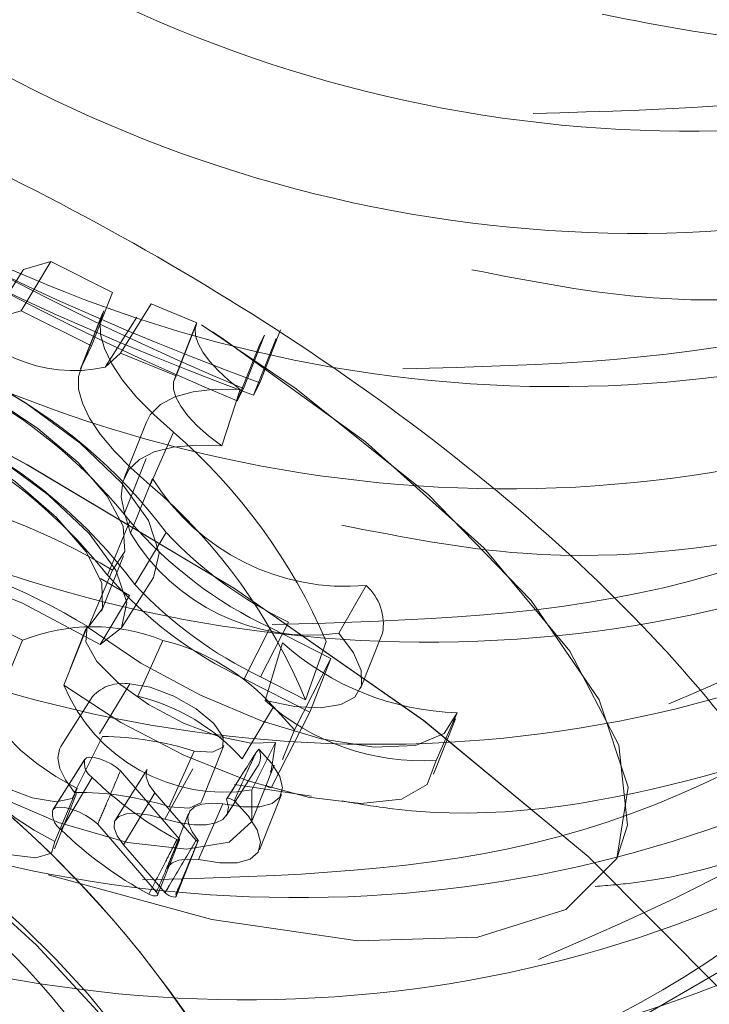
# Model space of a CAD drawing. Units: millimetres. Extents: x 0 to 8400, y 0 to 5946.
# Drawn here: x 2139 to 2140, y 1369 to 1370 of the extents above; entities that cross this region are included whole.
import ezdxf

# ---------------------------------------------------------------- set-up
doc = ezdxf.new("R2010")
doc.units = ezdxf.units.MM
doc.linetypes.add('HIDDEN', pattern=[0.1905, 0.127, -0.0635])
doc.layers.add('LE_NORM', color=179, linetype='Continuous', lineweight=40)
doc.styles.add('SLDTEXTSTYLE0', font='TXT', dxfattribs={"width": 0.605})
doc.dimstyles.new('SLDDIMSTYLE1', dxfattribs={"dimtxt": 35, "dimasz": 30, "dimexe": 0, "dimexo": 0.0625, "dimgap": 8.75, "dimtad": 1, "dimdec": 0, "dimrnd": 1e-09, "dimzin": 12, "dimdsep": 46, "dimtxsty": 'SLDTEXTSTYLE0', "dimsah": 1, "dimcen": 0.09, "dimadec": 0, "dimazin": 3, "dimtfac": 1, "dimtofl": 0, "dimtmove": 0, "dimatfit": 3, "dimfxl": 0, "dimfrac": 2, "dimtolj": 1, "dimtzin": 12, "dimarcsym": 0})

# ---------------------------------------------------------------- blocks, each defined once
blk = doc.blocks.new('_D_10')
at = {"layer": 'LE_NORM', "color": 7, "ltscale": 100}
for p, q in [((1722.31869, 1289.44871), (1722.31869, 1759.15773)), ((3291.29283, 1546.01863), (3291.29283, 1759.15773)), ((1722.31869, 1749.25173), (3291.29283, 1749.25173))]:
    blk.add_line(p, q, dxfattribs=at)
for points in [[(1722.31869, 1749.25173), (1752.31869, 1739.25173), (1752.31869, 1759.25173)], [(3291.29283, 1749.25173), (3261.29283, 1759.25173), (3261.29283, 1739.25173)]]:
    blk.add_solid(points, dxfattribs=at)
at = {"layer": 'LE_NORM', "color": 7, "ltscale": 100, "insert": (2462.95854, 1794.3691), "char_height": 35, "attachment_point": 1, "style": 'SLDTEXTSTYLE0'}
blk.add_mtext('1569', dxfattribs=at)

msp = doc.modelspace()

# ---------------------------------------------------------------- linework, layer by layer
at = {"color": 7, "linetype": 'HIDDEN', "lineweight": 0, "ltscale": 100}
for p, q in [((2138.99266, 1369.62935), (2138.96807, 1369.59013)), ((2139.01406, 1369.63544), (2138.99088, 1369.59662)), ((2138.99266, 1369.62935), (2139.01406, 1369.63544)), ((2139.01406, 1369.63544), (2139.06279, 1369.61122)), ((2139.06279, 1369.61122), (2139.04621, 1369.56912)), ((2139.09304, 1369.60213), (2139.06894, 1369.56349)), ((2139.12904, 1369.58739), (2139.09304, 1369.60213)), ((2138.96807, 1369.59013), (2138.99088, 1369.59662)), ((2138.99088, 1369.59662), (2139.04621, 1369.56912)), ((2139.05477, 1369.59462), (2139.03751, 1369.55112)), ((2139.05576, 1369.59681), (2139.03848, 1369.55326)), ((2139.08182, 1369.59184), (2139.05683, 1369.55239)), ((2139.12857, 1369.58635), (2139.11131, 1369.54285)), ((2139.12904, 1369.58739), (2139.1128, 1369.54554)), ((2139.18214, 1369.57745), (2139.16574, 1369.53562)), ((2139.19127, 1369.57495), (2139.17348, 1369.53039)), ((2139.19473, 1369.58173), (2139.17844, 1369.54013)), ((2139.18214, 1369.57745), (2139.17864, 1369.57057)), ((2139.03848, 1369.55326), (2139.04621, 1369.56912)), ((2139.17864, 1369.57057), (2139.16077, 1369.52587)), ((2139.05683, 1369.55239), (2139.06894, 1369.56349)), ((2139.1128, 1369.54554), (2139.06894, 1369.56349)), ((2139.17348, 1369.53039), (2139.17844, 1369.54013)), ((2139.16318, 1369.53471), (2139.14857, 1369.49042)), ((2139.16574, 1369.53562), (2139.16077, 1369.52587)), ((2139.08904, 1369.50861), (2139.07178, 1369.46511)), ((2139.11066, 1369.50129), (2139.09236, 1369.45968)), ((2139.08926, 1369.48043), (2139.072, 1369.43745)), ((2139.09412, 1369.4647), (2139.07685, 1369.42172)), ((2139.07685, 1369.42172), (2139.072, 1369.43745)), ((2139.07639, 1369.43121), (2139.05878, 1369.38885)), ((2139.10496, 1369.42225), (2139.0802, 1369.38146)), ((2139.05411, 1369.36051), (2139.07137, 1369.40402)), ((2139.06261, 1369.3928), (2139.04374, 1369.34803)), ((2139.07596, 1369.37265), (2139.05324, 1369.38625)), ((2139.06983, 1369.34738), (2139.09489, 1369.38691)), ((2139.26214, 1369.38066), (2139.24055, 1369.34302)), ((2139.07596, 1369.37265), (2139.05302, 1369.33409)), ((2138.9919, 1369.33751), (2138.94841, 1369.35967)), ((2139.20101, 1369.35176), (2139.17911, 1369.30879)), ((2139.04265, 1369.34816), (2139.02432, 1369.30231)), ((2139.04182, 1369.34649), (2139.02934, 1369.31503)), ((2139.18656, 1369.34747), (2139.16609, 1369.3073)), ((2139.18656, 1369.34747), (2139.23435, 1369.32312)), ((2139.25777, 1369.29952), (2139.27503, 1369.34303)), ((2138.9919, 1369.33751), (2138.97326, 1369.29288)), ((2139.10231, 1369.33745), (2139.08253, 1369.29365)), ((2139.19641, 1369.33554), (2139.1827, 1369.29012)), ((2139.23076, 1369.3366), (2139.21445, 1369.29078)), ((2139.23435, 1369.32312), (2139.2058, 1369.2671)), ((2139.23435, 1369.32312), (2139.21778, 1369.28096)), ((2139.16609, 1369.3073), (2139.21778, 1369.28096)), ((2139.17911, 1369.30879), (2139.21445, 1369.29078)), ((2139.07636, 1369.30317), (2139.05247, 1369.26403)), ((2139.04705, 1369.2934), (2139.022, 1369.25386)), ((2139.18926, 1369.28512), (2139.16462, 1369.24418)), ((2139.21778, 1369.28096), (2139.18769, 1369.22192)), ((2139.18926, 1369.28512), (2139.2058, 1369.2671)), ((2139.33374, 1369.28046), (2139.3171, 1369.24306)), ((2139.31508, 1369.2322), (2139.33234, 1369.27571)), ((2139.2058, 1369.2671), (2139.19737, 1369.24628)), ((2139.05494, 1369.26195), (2139.03284, 1369.21783)), ((2139.19091, 1369.25706), (2139.1722, 1369.2198)), ((2139.12702, 1369.2504), (2139.10736, 1369.20657)), ((2139.13286, 1369.21122), (2139.15012, 1369.25472)), ((2139.17782, 1369.25178), (2139.17537, 1369.24892)), ((2139.04084, 1369.2437), (2139.01576, 1369.20413)), ((2139.04095, 1369.2439), (2139.0159, 1369.20436)), ((2139.08997, 1369.23577), (2139.06492, 1369.19623)), ((2139.06896, 1369.23483), (2139.11508, 1369.18138)), ((2139.12596, 1369.23636), (2139.10371, 1369.19692)), ((2139.15217, 1369.19955), (2139.17722, 1369.23909)), ((2139.16753, 1369.23662), (2139.15248, 1369.21286)), ((2139.17244, 1369.19568), (2139.1897, 1369.23919)), ((2139.04665, 1369.22967), (2139.02228, 1369.18845)), ((2139.0348, 1369.22098), (2139.01735, 1369.17929)), ((2139.21928, 1369.21483), (2139.15872, 1369.22421)), ((2139.01702, 1369.17338), (2139.03428, 1369.21689)), ((2139.09601, 1369.21762), (2139.07144, 1369.1766)), ((2139.09601, 1369.21762), (2139.12836, 1369.18015)), ((2139.17818, 1369.17279), (2139.19544, 1369.2163)), ((2139.14956, 1369.20892), (2139.13039, 1369.16498)), ((2139.12256, 1369.20127), (2139.1053, 1369.15776)), ((2139.05103, 1369.19286), (2139.09722, 1369.13933)), ((2139.09817, 1369.13709), (2139.11543, 1369.1806)), ((2139.11283, 1369.13618), (2139.1301, 1369.17969)), ((2139.07144, 1369.1766), (2139.10398, 1369.13891))]:
    msp.add_line(p, q, dxfattribs=at)
at = {"color": 7, "linetype": 'HIDDEN', "lineweight": 0, "ltscale": 100, "flags": 128}
for points in [[(2138.59996, 1370.42677), (2138.75934, 1370.47795), (2138.92973, 1370.4959), (2139.10366, 1370.47984), (2139.27354, 1370.43045), (2139.43195, 1370.34992), (2139.57195, 1370.24174), (2139.68744, 1370.11066), (2139.77336, 1369.96239), (2139.82596, 1369.80343), (2139.84294, 1369.64072), (2139.82355, 1369.48137), (2139.76865, 1369.33234), (2139.68063, 1369.20015), (2139.56334, 1369.09058), (2139.42191, 1369.00842), (2139.26252, 1368.95725), (2139.09213, 1368.93932), (2139.06475, 1368.9396)], [(2139.11066, 1369.50129), (2139.09506, 1369.51513), (2139.08162, 1369.52884), (2139.07057, 1369.54221), (2139.06208, 1369.55502), (2139.05628, 1369.56707), (2139.05327, 1369.57816), (2139.0531, 1369.58813), (2139.05576, 1369.59681)], [(2139.12904, 1369.58739), (2139.12768, 1369.58263), (2139.12803, 1369.57711), (2139.13007, 1369.57093), (2139.13376, 1369.56422), (2139.13903, 1369.5571), (2139.14578, 1369.54972), (2139.15388, 1369.5422), (2139.16318, 1369.53471)], [(2139.13264, 1369.58573), (2139.20699, 1369.53534), (2139.31111, 1369.45184), (2139.39199, 1369.36883), (2139.44529, 1369.29079), (2139.46812, 1369.22193), (2139.45926, 1369.16595)], [(2139.09489, 1369.38691), (2139.09929, 1369.406), (2139.09097, 1369.43174), (2139.06978, 1369.4613), (2139.03718, 1369.49263), (2138.99541, 1369.52359), (2138.94735, 1369.55204), (2138.8963, 1369.57603)], [(2139.45932, 1369.16586), (2139.46774, 1369.19208), (2139.46071, 1369.25493), (2139.42239, 1369.32888), (2139.35484, 1369.40995), (2139.26171, 1369.49377), (2139.14802, 1369.57582), (2139.14138, 1369.58013)], [(2139.06261, 1369.3928), (2139.07243, 1369.40735), (2139.07101, 1369.42719), (2139.05845, 1369.45102), (2139.03558, 1369.47727), (2139.0039, 1369.50419), (2138.96552, 1369.53001), (2138.92297, 1369.55303), (2138.87906, 1369.57171)], [(2139.09236, 1369.45968), (2139.07705, 1369.47324), (2139.06387, 1369.48668), (2139.05303, 1369.49977), (2139.0447, 1369.51232), (2139.03901, 1369.52412), (2139.03605, 1369.53499), (2139.03587, 1369.54476), (2139.03848, 1369.55326)], [(2139.1128, 1369.54554), (2139.1107, 1369.54082), (2139.11059, 1369.53518), (2139.11246, 1369.52875), (2139.11629, 1369.52167), (2139.12196, 1369.51412), (2139.12935, 1369.50627), (2139.13829, 1369.49831), (2139.14857, 1369.49042)], [(2139.04374, 1369.34803), (2139.05483, 1369.36257), (2139.0542, 1369.38274), (2139.04189, 1369.40718), (2139.01873, 1369.43424), (2138.98629, 1369.46209), (2138.94676, 1369.48885), (2138.9028, 1369.51272), (2138.85739, 1369.53207)], [(2139.05302, 1369.33409), (2139.06985, 1369.34741), (2139.07404, 1369.36736), (2139.06529, 1369.3926), (2139.0442, 1369.42142), (2139.01219, 1369.45187), (2138.97144, 1369.4819), (2138.92468, 1369.50948), (2138.87509, 1369.53273)], [(2139.16318, 1369.53471), (2139.14333, 1369.53496), (2139.12607, 1369.53305), (2139.11168, 1369.52901), (2139.10039, 1369.52292), (2139.09241, 1369.51487), (2139.08904, 1369.50861)], [(2139.6377, 1368.67047), (2139.67031, 1368.71226), (2139.68579, 1368.78179), (2139.66907, 1368.86509), (2139.62072, 1368.95931), (2139.54239, 1369.06127), (2139.43674, 1369.16747), (2139.30738, 1369.27431), (2139.15871, 1369.37815), (2138.99579, 1369.47545), (2138.92548, 1369.51302)], [(2138.93161, 1369.50984), (2138.9957, 1369.47549), (2139.15862, 1369.37819), (2139.3073, 1369.27436), (2139.43666, 1369.16752), (2139.54231, 1369.06131), (2139.62064, 1368.95936), (2139.66898, 1368.86513), (2139.6857, 1368.78183), (2139.67022, 1368.71231)], [(2139.14857, 1369.49042), (2139.12818, 1369.49107), (2139.1104, 1369.48949), (2139.09554, 1369.48571), (2139.08385, 1369.47981), (2139.07554, 1369.47188), (2139.07075, 1369.46206), (2139.06956, 1369.45051), (2139.072, 1369.43745)], [(2139.05302, 1369.33409), (2138.99149, 1369.36709), (2138.92859, 1369.39086), (2138.87219, 1369.40243), (2138.82938, 1369.40035), (2138.80552, 1369.38488), (2138.8036, 1369.35796), (2138.82386, 1369.32296), (2138.86376, 1369.28428)], [(2139.04265, 1369.34816), (2139.04173, 1369.33626), (2139.05032, 1369.32085), (2139.06743, 1369.30376), (2139.09103, 1369.28696), (2139.11838, 1369.27245), (2139.14627, 1369.2619), (2139.17143, 1369.25656), (2139.19091, 1369.25706)], [(2139.04265, 1369.34816), (2139.08487, 1369.31959), (2139.13189, 1369.29423), (2139.18037, 1369.27387), (2139.22685, 1369.25995), (2139.26805, 1369.25347), (2139.30103, 1369.25489), (2139.32346, 1369.26411), (2139.33374, 1369.28046)], [(2139.1827, 1369.29012), (2139.20611, 1369.28555), (2139.22625, 1369.28447), (2139.24217, 1369.28694), (2139.2531, 1369.29284), (2139.25852, 1369.30189), (2139.25818, 1369.31366), (2139.2521, 1369.32759), (2139.24055, 1369.34302)], [(2139.02432, 1369.30231), (2139.06921, 1369.27289), (2139.11867, 1369.24718), (2139.16906, 1369.22708), (2139.21665, 1369.21406), (2139.25794, 1369.2091), (2139.28987, 1369.21254), (2139.31008, 1369.22415), (2139.3171, 1369.24306)], [(2139.07636, 1369.30317), (2139.09229, 1369.30058), (2139.1108, 1369.29361), (2139.12856, 1369.2835), (2139.14239, 1369.27208), (2139.14977, 1369.26141), (2139.1494, 1369.2534), (2139.14133, 1369.2495), (2139.12702, 1369.2504)], [(2139.0348, 1369.22098), (2139.01823, 1369.23031), (2139.00314, 1369.24052), (2138.99026, 1369.25112), (2138.9802, 1369.26163), (2138.97343, 1369.27152), (2138.97028, 1369.28034), (2138.97089, 1369.28767), (2138.97524, 1369.29315)], [(2138.86376, 1369.28428), (2138.90946, 1369.24981), (2138.96343, 1369.21873), (2139.02032, 1369.19413), (2139.07455, 1369.17841), (2139.12076, 1369.17313), (2139.15438, 1369.17881), (2139.17211, 1369.1949), (2139.1722, 1369.2198)], [(2139.0348, 1369.22098), (2139.031, 1369.21304), (2139.01848, 1369.2104), (2138.9995, 1369.21353), (2138.97748, 1369.22187), (2138.95639, 1369.23392), (2138.94005, 1369.24749), (2138.93139, 1369.26015), (2138.93198, 1369.26961)], [(2139.1867, 1369.23371), (2139.18746, 1369.23482), (2139.19091, 1369.25706)], [(2139.01735, 1369.17929), (2139.00108, 1369.18816), (2138.98617, 1369.19797), (2138.97335, 1369.20825), (2138.96326, 1369.21848), (2138.9564, 1369.22816), (2138.95312, 1369.2368), (2138.95356, 1369.24398), (2138.95772, 1369.24934)], [(2139.03284, 1369.21783), (2139.02573, 1369.22765), (2139.0213, 1369.23675), (2139.01967, 1369.24486), (2139.0209, 1369.25177), (2139.022, 1369.25386)], [(2139.17782, 1369.25178), (2139.18785, 1369.24067), (2139.19413, 1369.23036), (2139.19633, 1369.22137), (2139.19433, 1369.21417), (2139.18825, 1369.20913), (2139.1784, 1369.20651), (2139.16528, 1369.20644), (2139.14956, 1369.20892)], [(2139.04084, 1369.2437), (2139.04227, 1369.24497), (2139.04486, 1369.2455), (2139.04838, 1369.24523), (2139.05257, 1369.2442), (2139.05707, 1369.24249), (2139.06154, 1369.24023), (2139.06561, 1369.23761), (2139.06896, 1369.23483)], [(2139.09601, 1369.21762), (2139.09124, 1369.22418), (2139.08902, 1369.23001), (2139.08946, 1369.2348), (2139.08997, 1369.23577)], [(2139.01735, 1369.17929), (2139.01467, 1369.17012), (2139.00252, 1369.16643), (2138.98306, 1369.16885), (2138.95975, 1369.17698), (2138.93676, 1369.18935), (2138.91816, 1369.20377), (2138.90729, 1369.21766), (2138.90606, 1369.22856)], [(2139.1524, 1369.21252), (2139.15383, 1369.20617), (2139.15286, 1369.20082), (2139.14952, 1369.19667), (2139.14394, 1369.19384), (2139.13628, 1369.19242), (2139.1268, 1369.19248), (2139.11583, 1369.19399), (2139.10371, 1369.19692)], [(2139.13286, 1369.21122), (2139.13201, 1369.20968), (2139.12308, 1369.20549), (2139.10736, 1369.20657)], [(2139.15848, 1369.21116), (2139.16945, 1369.19935), (2139.17644, 1369.18833), (2139.17909, 1369.1787), (2139.17726, 1369.17094), (2139.17105, 1369.16547), (2139.16077, 1369.16258), (2139.14698, 1369.16241), (2139.13039, 1369.16498)], [(2139.1524, 1369.21252), (2139.15253, 1369.21292), (2139.15295, 1369.21317), (2139.15363, 1369.21323), (2139.15451, 1369.2131), (2139.15552, 1369.21281), (2139.15658, 1369.21236), (2139.15759, 1369.21179), (2139.15848, 1369.21116)], [(2139.01576, 1369.20413), (2139.01758, 1369.20571), (2139.02084, 1369.20636), (2139.02528, 1369.20601), (2139.03055, 1369.20469), (2139.03621, 1369.20252), (2139.04181, 1369.19966), (2139.04689, 1369.19635), (2139.05103, 1369.19286)], [(2139.13005, 1369.17991), (2139.12524, 1369.18678), (2139.1225, 1369.19305), (2139.12191, 1369.19854), (2139.1235, 1369.20305), (2139.12722, 1369.20643), (2139.13294, 1369.20858), (2139.14047, 1369.20942), (2139.14956, 1369.20892)], [(2139.07144, 1369.1766), (2139.06629, 1369.18369), (2139.06389, 1369.18999), (2139.06436, 1369.19516), (2139.06768, 1369.19891), (2139.07367, 1369.20103), (2139.082, 1369.2014), (2139.0922, 1369.20001), (2139.10371, 1369.19692)], [(2139.11508, 1369.18138), (2139.11534, 1369.18105), (2139.11545, 1369.18077), (2139.1154, 1369.18054), (2139.1152, 1369.1804), (2139.11485, 1369.18036), (2139.1144, 1369.18041), (2139.11387, 1369.18056), (2139.11332, 1369.18078)], [(2139.13005, 1369.17991), (2139.13011, 1369.17974), (2139.13005, 1369.17962), (2139.12988, 1369.17956), (2139.12963, 1369.17957), (2139.12932, 1369.17964), (2139.12898, 1369.17977), (2139.12865, 1369.17995), (2139.12836, 1369.18015)], [(2139.45926, 1369.16595), (2139.41918, 1369.12588), (2139.35005, 1369.10388), (2139.25559, 1369.10113), (2139.14089, 1369.11777), (2139.01215, 1369.15292)], [(2139.1053, 1369.15776), (2139.10612, 1369.15934), (2139.10956, 1369.16254), (2139.11487, 1369.16459), (2139.1219, 1369.16541), (2139.13039, 1369.16498)], [(2139.09722, 1369.13933), (2139.09797, 1369.13833), (2139.09823, 1369.13747), (2139.098, 1369.13682), (2139.09728, 1369.13644), (2139.09614, 1369.13637), (2139.09467, 1369.1366), (2139.09301, 1369.13711), (2139.09129, 1369.13788)], [(2139.11245, 1369.13756), (2139.11288, 1369.13661), (2139.11266, 1369.13592), (2139.11183, 1369.13558), (2139.1105, 1369.13563), (2139.10883, 1369.13606), (2139.10703, 1369.13682), (2139.10534, 1369.13782), (2139.10398, 1369.13891)]]:
    msp.add_lwpolyline(points, dxfattribs=at)
at = {"color": 7, "linetype": 'HIDDEN', "lineweight": 0, "ltscale": 10000}
for centre, radius, start, end in [((2140.04906, 1371.65559), 2.29664, 236.12767, 247.38007), ((2140.0441, 1371.64585), 2.29664, 236.12767, 247.38007), ((2139.96875, 1371.69652), 2.29664, 238.61993, 249.87233), ((2139.96378, 1371.68678), 2.29664, 238.61993, 249.87233), ((2139.08498, 1369.85665), 0.91534, 193.98482, 273.86391), ((2139.03203, 1369.66265), 0.11302, 208.96161, 282.67594), ((2138.77424, 1369.17436), 0.41331, 36.85349, 62.6819), ((2138.75863, 1369.17962), 0.40529, 38.37129, 58.47295), ((2138.7554, 1369.13847), 0.40564, 36.80126, 62.71318), ((2138.81127, 1369.15682), 0.45639, 23.19768, 49.00448), ((2138.73563, 1369.1329), 0.41224, 38.37956, 58.46547), ((2138.79625, 1369.11706), 0.45285, 22.55802, 49.16565), ((2139.24631, 1369.55898), 0.17902, 211.77602, 275.07517), ((2138.7912, 1368.93991), 0.528, 59.06661, 78.17792), ((2139.32861, 1369.6487), 0.33305, 220.77119, 244.75329), ((2139.2183, 1369.50634), 0.16483, 210.88704, 277.75801), ((2139.34169, 1369.6441), 0.32443, 223.14286, 244.30298), ((2138.7734, 1368.90408), 0.51978, 58.66068, 78.15875), ((2139.30454, 1369.60086), 0.32457, 220.78389, 244.75069), ((2139.32342, 1369.60884), 0.33296, 223.07182, 244.31541), ((2139.23443, 1369.35014), 0.04122, 350.06384, 47.75692), ((2139.04703, 1369.2002), 0.14796, 68.06168, 111.87458), ((2139.06064, 1369.16979), 0.17276, 41.88141, 76.04179), ((2139.34088, 1369.49701), 0.21666, 228.17952, 268.10995), ((2139.07065, 1369.27145), 0.03223, 79.79807, 137.07702), ((2139.15042, 1369.35455), 0.13649, 202.50233, 279.1826), ((2139.04345, 1369.13596), 0.16246, 41.76815, 76.08275), ((2139.30616, 1369.42725), 0.18452, 228.00337, 273.39941), ((2139.05162, 1369.01052), 0.25145, 72.55115, 89.24454), ((2138.47315, 1368.56274), 0.75601, 336.08591, 66.41925), ((2139.16533, 1369.24601), 0.01376, 329.79873, 24.80882), ((2139.05442, 1369.24111), 0.01383, 169.21254, 235.80241), ((2139.25569, 1369.44481), 0.29997, 225.82346, 241.66451), ((2138.47078, 1368.55935), 0.75681, 336.393, 61.67281), ((2139.18695, 1369.22602), 0.00417, 220.01246, 280.2923), ((2139.03509, 1368.98049), 0.23735, 72.27244, 90.54284), ((2139.03098, 1369.20125), 0.01548, 169.31238, 235.81209), ((2139.23799, 1369.41044), 0.30954, 225.82296, 241.71029)]:
    msp.add_arc(centre, radius, start, end, dxfattribs=at)
at = {"color": 7, "linetype": 'HIDDEN', "lineweight": 0, "ltscale": 100}
for points, knots in [([(2139.39344, 1369.75197), (2139.50486, 1369.75493), (2139.72784, 1369.76086), (2140.01759, 1369.9196), (2140.21808, 1370.16545), (2140.3006, 1370.47379), (2140.25328, 1370.79726), (2140.08403, 1371.08881), (2139.82001, 1371.30544), (2139.50231, 1371.41671), (2139.17983, 1371.4075), (2138.90319, 1371.2809), (2138.71492, 1371.05789), (2138.64683, 1370.77625), (2138.69992, 1370.47825), (2138.83122, 1370.31498), (2138.89525, 1370.23537)], [0, 0, 0, 0, 0.071682, 0.143453, 0.215017, 0.286581, 0.358352, 0.430123, 0.501687, 0.573252, 0.645023, 0.716794, 0.788358, 0.859922, 0.931693, 1, 1, 1, 1]), ([(2139.12359, 1371.35873), (2139.11291, 1371.35785), (2139.02448, 1371.35057), (2138.8765, 1371.28119), (2138.70007, 1371.15337), (2138.57473, 1370.97764), (2138.50732, 1370.77371), (2138.50324, 1370.55413), (2138.56293, 1370.33495), (2138.68265, 1370.13153), (2138.85452, 1369.95836), (2139.06712, 1369.82779), (2139.30624, 1369.74929), (2139.5559, 1369.72879), (2139.79936, 1369.76824), (2140.02032, 1369.86554), (2140.20402, 1370.01462), (2140.33822, 1370.20588), (2140.41411, 1370.42693), (2140.42662, 1370.66301), (2140.37591, 1370.89957), (2140.26306, 1371.11744), (2140.13701, 1371.27664), (2140.0402, 1371.34235), (2140.01221, 1371.36135)], [0, 0, 0, 0, 0.00669, 0.055366, 0.104041, 0.152717, 0.201392, 0.250068, 0.298743, 0.347419, 0.396094, 0.44477, 0.493445, 0.542121, 0.590796, 0.639472, 0.688148, 0.736823, 0.785499, 0.834174, 0.88285, 0.931525, 0.980201, 1, 1, 1, 1]), ([(2139.42526, 1371.27556), (2139.37773, 1371.28482), (2139.25061, 1371.30958), (2139.04688, 1371.28328), (2138.83456, 1371.20479), (2138.65937, 1371.07191), (2138.5337, 1370.89753), (2138.46637, 1370.69324), (2138.46227, 1370.47375), (2138.52197, 1370.25455), (2138.64169, 1370.05114), (2138.81355, 1369.87797), (2139.02616, 1369.7474), (2139.26527, 1369.66891), (2139.515, 1369.64837), (2139.75818, 1369.68793), (2139.98017, 1369.78482), (2140.16003, 1369.93543), (2140.27135, 1370.07453), (2140.30041, 1370.16649), (2140.3062, 1370.18479)], [0, 0, 0, 0, 0.0354509, 0.0948129, 0.1541748, 0.2135368, 0.2728988, 0.3322608, 0.3916228, 0.4509847, 0.5103467, 0.5697087, 0.6290707, 0.6884327, 0.7477947, 0.8071566, 0.8665186, 0.9258806, 0.9852426, 1, 1, 1, 1]), ([(2139.97037, 1371.27098), (2139.99841, 1371.25486), (2140.09807, 1371.19757), (2140.22998, 1371.05255), (2140.35141, 1370.85149), (2140.41065, 1370.63166), (2140.40667, 1370.41234), (2140.33931, 1370.208), (2140.21366, 1370.03364), (2140.03846, 1369.90075), (2139.82614, 1369.82226), (2139.62241, 1369.79596), (2139.49529, 1369.82072), (2139.44777, 1369.82998)], [0, 0, 0, 0, 0.039196, 0.139309, 0.239422, 0.339535, 0.439648, 0.539761, 0.639874, 0.739987, 0.8401, 0.940213, 1, 1, 1, 1]), ([(2139.29104, 1369.55099), (2139.40246, 1369.55395), (2139.62543, 1369.55987), (2139.91518, 1369.71861), (2140.11568, 1369.96446), (2140.19819, 1370.2728), (2140.15087, 1370.59628), (2139.98163, 1370.88783), (2139.71761, 1371.10445), (2139.39991, 1371.21572), (2139.07742, 1371.20652), (2138.80079, 1371.07992), (2138.61251, 1370.85691), (2138.54442, 1370.57527), (2138.59752, 1370.27726), (2138.72882, 1370.114), (2138.79284, 1370.03439)], [0, 0, 0, 0, 0.071682, 0.143453, 0.215017, 0.286581, 0.358352, 0.430123, 0.501687, 0.573252, 0.645023, 0.716794, 0.788358, 0.859922, 0.931693, 1, 1, 1, 1]), ([(2139.02119, 1371.15774), (2139.0105, 1371.15686), (2138.92207, 1371.14958), (2138.77409, 1371.08021), (2138.59766, 1370.95239), (2138.47233, 1370.77665), (2138.40491, 1370.57272), (2138.40084, 1370.35314), (2138.46053, 1370.13396), (2138.58024, 1369.93055), (2138.75211, 1369.75738), (2138.96471, 1369.62681), (2139.20383, 1369.54831), (2139.45353, 1369.52779), (2139.69681, 1369.56731), (2139.91843, 1369.66437), (2140.09969, 1369.81434), (2140.22004, 1369.97217), (2140.25361, 1370.08488), (2140.26508, 1370.12342)], [0, 0, 0, 0, 0.008778, 0.072648, 0.136517, 0.200387, 0.264256, 0.328126, 0.391995, 0.455865, 0.519734, 0.583604, 0.647473, 0.711343, 0.775212, 0.839082, 0.902952, 0.966821, 1, 1, 1, 1]), ([(2138.83714, 1369.71732), (2138.79007, 1369.7521), (2138.65284, 1369.85349), (2138.51966, 1370.11014), (2138.4694, 1370.43001), (2138.5527, 1370.73931), (2138.75299, 1370.98491), (2139.04279, 1371.14371), (2139.26576, 1371.14963), (2139.37717, 1371.15258)], [0, 0, 0, 0, 0.080133, 0.233623, 0.387113, 0.540161, 0.69321, 0.8467, 1, 1, 1, 1]), ([(2139.32285, 1371.07458), (2139.27532, 1371.08384), (2139.1482, 1371.1086), (2138.94447, 1371.0823), (2138.73215, 1371.0038), (2138.55696, 1370.87092), (2138.43129, 1370.69655), (2138.36397, 1370.49225), (2138.35987, 1370.27277), (2138.41957, 1370.05356), (2138.53928, 1369.85016), (2138.71115, 1369.67698), (2138.92375, 1369.54641), (2139.16286, 1369.46792), (2139.41257, 1369.44739), (2139.65585, 1369.48692), (2139.87749, 1369.58396), (2140.05864, 1369.73399), (2140.17807, 1369.88999), (2140.21119, 1370.00067), (2140.22212, 1370.0372)], [0, 0, 0, 0, 0.034944, 0.093458, 0.151971, 0.210485, 0.268998, 0.327512, 0.386025, 0.444539, 0.503052, 0.561566, 0.620079, 0.678593, 0.737106, 0.79562, 0.854133, 0.912647, 0.97116, 1, 1, 1, 1]), ([(2139.60246, 1369.48842), (2139.68567, 1369.52441), (2139.86798, 1369.60327), (2140.05327, 1369.8462), (2140.137, 1370.15159), (2140.08936, 1370.47586), (2139.9202, 1370.76719), (2139.65617, 1370.98388), (2139.33841, 1371.09512), (2139.01618, 1371.08597), (2138.73857, 1370.95916), (2138.55393, 1370.73691), (2138.47875, 1370.47495), (2138.52723, 1370.30377), (2138.54825, 1370.22955)], [0, 0, 0, 0, 0.072279, 0.158363, 0.244446, 0.330778, 0.41711, 0.503194, 0.589277, 0.675609, 0.761941, 0.848025, 0.934108, 1, 1, 1, 1]), ([(2139.86796, 1371.06999), (2139.896, 1371.05387), (2139.99566, 1370.99658), (2140.12758, 1370.85157), (2140.249, 1370.65051), (2140.30824, 1370.43067), (2140.30427, 1370.21136), (2140.23691, 1370.00702), (2140.11125, 1369.83265), (2139.93606, 1369.69977), (2139.72373, 1369.62128), (2139.52001, 1369.59497), (2139.39289, 1369.61974), (2139.34536, 1369.62899)], [0, 0, 0, 0, 0.039196, 0.139309, 0.239422, 0.339535, 0.439648, 0.539761, 0.639874, 0.739987, 0.8401, 0.940213, 1, 1, 1, 1]), ([(2139.18822, 1369.34996), (2139.29978, 1369.35292), (2139.5229, 1369.35884), (2139.81277, 1369.51762), (2140.01327, 1369.76348), (2140.09578, 1370.07182), (2140.04846, 1370.3953), (2139.87922, 1370.68684), (2139.6152, 1370.90347), (2139.2975, 1371.01474), (2138.97501, 1371.00553), (2138.69838, 1370.87893), (2138.51011, 1370.65592), (2138.44201, 1370.37428), (2138.49511, 1370.07628), (2138.62641, 1369.91302), (2138.69044, 1369.8334)], [0, 0, 0, 0, 0.071764, 0.143529, 0.215087, 0.286645, 0.358409, 0.430174, 0.501732, 0.57329, 0.645054, 0.716819, 0.788377, 0.859935, 0.931699, 1, 1, 1, 1]), ([(2138.91878, 1370.95676), (2138.90809, 1370.95588), (2138.81966, 1370.9486), (2138.67169, 1370.87922), (2138.49525, 1370.7514), (2138.36992, 1370.57567), (2138.3025, 1370.37174), (2138.29843, 1370.15216), (2138.35812, 1369.93298), (2138.47784, 1369.72957), (2138.6497, 1369.55639), (2138.8623, 1369.42582), (2139.10143, 1369.34732), (2139.35109, 1369.32682), (2139.59455, 1369.36627), (2139.81549, 1369.46356), (2139.99927, 1369.61267), (2140.13319, 1369.80384), (2140.21009, 1370.02524), (2140.21884, 1370.26002), (2140.19188, 1370.43759), (2140.1459, 1370.52461), (2140.13802, 1370.53952)], [0, 0, 0, 0, 0.007492, 0.062005, 0.116518, 0.171031, 0.225544, 0.280057, 0.334571, 0.389084, 0.443597, 0.49811, 0.552623, 0.607136, 0.661649, 0.716162, 0.770675, 0.825188, 0.879701, 0.934214, 0.988727, 1, 1, 1, 1]), ([(2138.55094, 1369.712), (2138.50759, 1369.77685), (2138.4024, 1369.93418), (2138.37, 1370.23112), (2138.44948, 1370.53777), (2138.65079, 1370.78407), (2138.94033, 1370.94269), (2139.16333, 1370.94863), (2139.27476, 1370.9516)], [0, 0, 0, 0, 0.1231565, 0.2987708, 0.4738797, 0.6489887, 0.824603, 1, 1, 1, 1]), ([(2139.22044, 1370.87359), (2139.17291, 1370.88285), (2139.0458, 1370.90761), (2138.84207, 1370.88131), (2138.62975, 1370.80282), (2138.45455, 1370.66994), (2138.32889, 1370.49556), (2138.26156, 1370.29127), (2138.25746, 1370.07178), (2138.31716, 1369.85258), (2138.43688, 1369.64917), (2138.60874, 1369.476), (2138.82134, 1369.34543), (2139.06046, 1369.26693), (2139.31016, 1369.24641), (2139.55344, 1369.28593), (2139.77508, 1369.38298), (2139.95623, 1369.533), (2140.07566, 1369.68901), (2140.10878, 1369.79968), (2140.11971, 1369.83622)], [0, 0, 0, 0, 0.034944, 0.093458, 0.151971, 0.210485, 0.268998, 0.327512, 0.386025, 0.444539, 0.503052, 0.561566, 0.620079, 0.678593, 0.737106, 0.79562, 0.854133, 0.912647, 0.97116, 1, 1, 1, 1]), ([(2139.50005, 1369.28743), (2139.58326, 1369.32343), (2139.76557, 1369.40229), (2139.95087, 1369.64522), (2140.0346, 1369.9506), (2139.98695, 1370.27487), (2139.81779, 1370.56621), (2139.55377, 1370.78289), (2139.236, 1370.89413), (2138.91377, 1370.88499), (2138.63617, 1370.75818), (2138.45152, 1370.53593), (2138.37634, 1370.27396), (2138.42482, 1370.10279), (2138.44584, 1370.02857)], [0, 0, 0, 0, 0.072279, 0.158363, 0.244446, 0.330778, 0.41711, 0.503194, 0.589277, 0.675609, 0.761941, 0.848025, 0.934108, 1, 1, 1, 1]), ([(2139.76555, 1370.86901), (2139.7936, 1370.85289), (2139.89326, 1370.7956), (2140.02517, 1370.65059), (2140.1466, 1370.44952), (2140.20584, 1370.22969), (2140.20186, 1370.01037), (2140.1345, 1369.80603), (2140.00884, 1369.63167), (2139.83365, 1369.49878), (2139.62133, 1369.42029), (2139.4176, 1369.39399), (2139.29048, 1369.41875), (2139.24295, 1369.42801)], [0, 0, 0, 0, 0.039196, 0.139309, 0.239422, 0.339535, 0.439648, 0.539761, 0.639874, 0.739987, 0.8401, 0.940213, 1, 1, 1, 1]), ([(2139.08622, 1369.14902), (2139.19764, 1369.15198), (2139.42062, 1369.1579), (2139.71037, 1369.31664), (2139.91086, 1369.56249), (2139.99338, 1369.87084), (2139.94606, 1370.19431), (2139.77681, 1370.48586), (2139.51279, 1370.70248), (2139.19509, 1370.81376), (2138.87261, 1370.80455), (2138.59597, 1370.67795), (2138.40771, 1370.45494), (2138.33957, 1370.17329), (2138.39303, 1369.8743), (2138.5251, 1369.7102), (2138.58987, 1369.62974)], [0, 0, 0, 0, 0.071629, 0.143347, 0.214858, 0.28637, 0.358087, 0.429805, 0.501316, 0.572828, 0.644546, 0.716263, 0.787775, 0.859286, 0.931004, 1, 1, 1, 1]), ([(2138.81637, 1370.75578), (2138.80569, 1370.7549), (2138.71726, 1370.74761), (2138.56928, 1370.67824), (2138.39285, 1370.55042), (2138.26751, 1370.37468), (2138.2001, 1370.17075), (2138.19602, 1369.95117), (2138.25571, 1369.73199), (2138.37543, 1369.52858), (2138.5473, 1369.35541), (2138.7599, 1369.22484), (2138.99901, 1369.14634), (2139.24872, 1369.12582), (2139.492, 1369.16534), (2139.71362, 1369.2624), (2139.89488, 1369.41237), (2140.01523, 1369.5702), (2140.04879, 1369.68291), (2140.06027, 1369.72145)], [0, 0, 0, 0, 0.008778, 0.072648, 0.136517, 0.200387, 0.264256, 0.328126, 0.391995, 0.455865, 0.519734, 0.583604, 0.647473, 0.711343, 0.775212, 0.839082, 0.902952, 0.966821, 1, 1, 1, 1]), ([(2138.6364, 1369.31201), (2138.58786, 1369.3478), (2138.44909, 1369.45012), (2138.31477, 1369.7081), (2138.26461, 1370.02806), (2138.34788, 1370.33734), (2138.54817, 1370.58294), (2138.83797, 1370.74174), (2139.06094, 1370.74766), (2139.17236, 1370.75061)], [0, 0, 0, 0, 0.082359, 0.235477, 0.388596, 0.541274, 0.693952, 0.847071, 1, 1, 1, 1]), ([(2139.11804, 1370.67261), (2139.07051, 1370.68187), (2138.94339, 1370.70663), (2138.73966, 1370.68033), (2138.52734, 1370.60184), (2138.35215, 1370.46895), (2138.22648, 1370.29458), (2138.15915, 1370.09028), (2138.15505, 1369.8708), (2138.21475, 1369.65159), (2138.33447, 1369.44819), (2138.50634, 1369.27501), (2138.71893, 1369.14444), (2138.95806, 1369.06595), (2139.20772, 1369.04544), (2139.45118, 1369.08489), (2139.67214, 1369.18219), (2139.85583, 1369.33127), (2139.99007, 1369.52256), (2140.06582, 1369.74348), (2140.07884, 1369.98004), (2140.02624, 1370.21481), (2139.93261, 1370.41347), (2139.83897, 1370.51397), (2139.80194, 1370.5537)], [0, 0, 0, 0, 0.028102, 0.075158, 0.122215, 0.169271, 0.216328, 0.263384, 0.310441, 0.357497, 0.404553, 0.45161, 0.498666, 0.545723, 0.592779, 0.639836, 0.686892, 0.733948, 0.781005, 0.828061, 0.875118, 0.922174, 0.96923, 1, 1, 1, 1]), ([(2139.39764, 1369.08645), (2139.48085, 1369.12244), (2139.66317, 1369.2013), (2139.84846, 1369.44424), (2139.93219, 1369.74962), (2139.88454, 1370.07389), (2139.71538, 1370.36522), (2139.45136, 1370.58191), (2139.13359, 1370.69315), (2138.81137, 1370.684), (2138.53376, 1370.5572), (2138.34911, 1370.33494), (2138.27394, 1370.07298), (2138.32242, 1369.9018), (2138.34344, 1369.82759)], [0, 0, 0, 0, 0.072279, 0.158363, 0.244446, 0.330778, 0.41711, 0.503194, 0.589277, 0.675609, 0.761941, 0.848025, 0.934108, 1, 1, 1, 1]), ([(2139.66315, 1370.66802), (2139.69119, 1370.6519), (2139.79085, 1370.59461), (2139.92276, 1370.4496), (2140.04419, 1370.24854), (2140.10343, 1370.0287), (2140.09945, 1369.8094), (2140.0321, 1369.60502), (2139.90643, 1369.43081), (2139.73126, 1369.29732), (2139.51884, 1369.2211), (2139.34916, 1369.19303), (2139.25641, 1369.20887), (2139.24316, 1369.21113)], [0, 0, 0, 0, 0.040962, 0.145584, 0.250207, 0.354829, 0.459451, 0.564074, 0.668696, 0.773319, 0.877941, 0.982564, 1, 1, 1, 1]), ([(2138.9182, 1368.9554), (2138.98491, 1368.94967), (2139.11813, 1368.93824), (2139.35667, 1368.98342), (2139.60801, 1369.11394), (2139.80844, 1369.36197), (2139.89097, 1369.66973), (2139.84365, 1369.99336), (2139.67441, 1370.28487), (2139.41039, 1370.5015), (2139.09269, 1370.61277), (2138.7702, 1370.60357), (2138.49356, 1370.47696), (2138.30532, 1370.25396), (2138.23712, 1369.97229), (2138.291, 1369.67218), (2138.42397, 1369.50711), (2138.48957, 1369.42567)], [0, 0, 0, 0, 0.042482, 0.084828, 0.155462, 0.225892, 0.296322, 0.366955, 0.437588, 0.508018, 0.578448, 0.649081, 0.719715, 0.790145, 0.860575, 0.931208, 1, 1, 1, 1]), ([(2139.62219, 1370.58763), (2139.65023, 1370.57151), (2139.74989, 1370.51422), (2139.8818, 1370.36921), (2140.00323, 1370.16814), (2140.06246, 1369.94833), (2140.05851, 1369.72892), (2139.99106, 1369.52494), (2139.86574, 1369.34922), (2139.6893, 1369.22139), (2139.54133, 1369.15202), (2139.45289, 1369.14474), (2139.44221, 1369.14386)], [0, 0, 0, 0, 0.045905, 0.163152, 0.2804, 0.397647, 0.514895, 0.632143, 0.74939, 0.866638, 0.983885, 1, 1, 1, 1]), ([(2139.61873, 1370.26202), (2139.54245, 1370.32746), (2139.40268, 1370.44735), (2139.1538, 1370.54627), (2138.91337, 1370.58421), (2138.67826, 1370.56132), (2138.46588, 1370.48082), (2138.2907, 1370.34848), (2138.16504, 1370.17396), (2138.09771, 1369.9697), (2138.09361, 1369.75021), (2138.15331, 1369.531), (2138.27302, 1369.3276), (2138.44489, 1369.15442), (2138.65749, 1369.02385), (2138.89661, 1368.94536), (2139.14631, 1368.92484), (2139.38959, 1368.96435), (2139.61121, 1369.06141), (2139.79247, 1369.21139), (2139.91282, 1369.36922), (2139.94639, 1369.48193), (2139.95786, 1369.52046)], [0, 0, 0, 0, 0.060939, 0.111645, 0.162352, 0.213059, 0.263765, 0.314472, 0.365179, 0.415885, 0.466592, 0.517299, 0.568006, 0.618712, 0.669419, 0.720126, 0.770832, 0.821539, 0.872246, 0.922952, 0.973659, 1, 1, 1, 1]), ([(2139.61873, 1370.26202), (2139.5347, 1370.32799), (2139.36663, 1370.45993), (2139.05315, 1370.55195), (2138.73767, 1370.5501), (2138.44941, 1370.44861), (2138.22221, 1370.26044), (2138.08272, 1370.00675), (2138.04874, 1369.76825), (2138.07203, 1369.62706), (2138.07927, 1369.58318)], [0, 0, 0, 0, 0.134211, 0.268422, 0.402633, 0.536845, 0.671056, 0.805267, 0.939478, 1, 1, 1, 1]), ([(2139.56074, 1370.46704), (2139.58878, 1370.45092), (2139.68844, 1370.39363), (2139.82036, 1370.24862), (2139.94178, 1370.04755), (2140.00102, 1369.82772), (2139.99705, 1369.6084), (2139.92969, 1369.40407), (2139.80403, 1369.2297), (2139.62884, 1369.09681), (2139.41651, 1369.01832), (2139.21279, 1368.99202), (2139.08567, 1369.01678), (2139.03814, 1369.02604)], [0, 0, 0, 0, 0.039196, 0.139309, 0.239422, 0.339535, 0.439648, 0.539761, 0.639874, 0.739987, 0.8401, 0.940213, 1, 1, 1, 1]), ([(2139.89725, 1369.93913), (2139.91838, 1369.87543), (2139.96338, 1369.73977), (2139.9551, 1369.52776), (2139.88899, 1369.32379), (2139.76297, 1369.1491), (2139.58799, 1369.01713), (2139.37517, 1368.93528), (2139.14165, 1368.91743), (2138.97183, 1368.93062), (2138.89082, 1368.96476), (2138.88565, 1368.96694)], [0, 0, 0, 0, 0.111283, 0.237019, 0.362756, 0.488492, 0.614229, 0.739965, 0.865702, 0.991438, 1, 1, 1, 1]), ([(2139.67952, 1368.74237), (2139.68726, 1368.77455), (2139.70389, 1368.84367), (2139.69736, 1368.95152), (2139.67075, 1369.05963), (2139.62251, 1369.16483), (2139.55117, 1369.27129), (2139.45251, 1369.3806), (2139.32759, 1369.48878), (2139.18471, 1369.58926), (2139.03307, 1369.67765), (2138.87599, 1369.7533), (2138.71584, 1369.81512), (2138.55392, 1369.86146), (2138.39516, 1369.88844), (2138.24899, 1369.89219), (2138.11861, 1369.87248), (2138.00406, 1369.83213), (2137.90547, 1369.76827), (2137.84508, 1369.71486), (2137.82394, 1369.68148), (2137.82376, 1369.68119)], [0, 0, 0, 0, 0.038821, 0.083383, 0.128304, 0.176038, 0.22976, 0.29228, 0.359265, 0.423464, 0.485585, 0.547023, 0.608867, 0.672158, 0.738805, 0.80395, 0.858027, 0.906889, 0.953646, 0.999598, 1, 1, 1, 1]), ([(2138.07927, 1369.58318), (2138.09214, 1369.53953), (2138.1263, 1369.42373), (2138.23264, 1369.24723), (2138.40377, 1369.07402), (2138.61657, 1368.94346), (2138.85563, 1368.86496), (2139.10535, 1368.84444), (2139.34862, 1368.88396), (2139.57027, 1368.98101), (2139.75142, 1369.13103), (2139.87085, 1369.28704), (2139.90397, 1369.39771), (2139.9149, 1369.43425)], [0, 0, 0, 0, 0.059905, 0.158937, 0.257968, 0.357, 0.456032, 0.555063, 0.654095, 0.753127, 0.852159, 0.95119, 1, 1, 1, 1]), ([(2139.26981, 1368.19421), (2139.28526, 1368.27111), (2139.3011, 1368.34994), (2139.30325, 1368.51638), (2139.28333, 1368.706), (2139.18316, 1368.97273), (2138.99669, 1369.20969), (2138.74999, 1369.36271), (2138.47562, 1369.42193), (2138.19219, 1369.39725), (2137.93347, 1369.29586), (2137.73742, 1369.15758), (2137.65647, 1369.06572), (2137.62638, 1369.03158)], [0, 0, 0, 0, 0.092887, 0.09522, 0.190556, 0.307107, 0.418012, 0.530117, 0.630234, 0.733402, 0.852297, 0.945099, 1, 1, 1, 1]), ([(2137.86852, 1369.23757), (2137.91794, 1369.26869), (2138.05424, 1369.35454), (2138.30814, 1369.41767), (2138.60836, 1369.40782), (2138.87715, 1369.29776), (2139.08732, 1369.1106), (2139.22977, 1368.86719), (2139.29725, 1368.65687), (2139.29546, 1368.53304), (2139.29518, 1368.51323)], [0, 0, 0, 0, 0.088327, 0.243586, 0.391324, 0.540659, 0.674027, 0.811458, 0.969839, 1, 1, 1, 1]), ([(2139.17537, 1369.24892), (2139.17535, 1369.24889), (2139.17523, 1369.24871), (2139.17475, 1369.24798), (2139.17283, 1369.24498), (2139.16528, 1369.23305), (2139.15811, 1369.22163), (2139.1524, 1369.21252)], [0, 0, 0, 0, 0.002967, 0.014837, 0.062317, 0.252231, 1, 1, 1, 1]), ([(2139.17537, 1369.24892), (2139.17535, 1369.24889), (2139.17526, 1369.2487), (2139.1749, 1369.24794), (2139.17346, 1369.24483), (2139.1679, 1369.23245), (2139.16266, 1369.22061), (2139.15848, 1369.21116)], [0, 0, 0, 0, 0.002967, 0.014837, 0.062318, 0.252237, 1, 1, 1, 1]), ([(2139.19737, 1369.24628), (2139.19737, 1369.24627), (2139.19735, 1369.24624), (2139.19729, 1369.2461), (2139.19707, 1369.24552), (2139.19676, 1369.24475), (2139.1965, 1369.2441), (2139.19641, 1369.24387)], [0, 0, 0, 0, 0.00845, 0.042257, 0.177473, 0.718263, 1, 1, 1, 1]), ([(2139.06896, 1369.23483), (2139.06509, 1369.22577), (2139.05911, 1369.21178), (2139.05314, 1369.19779), (2139.05103, 1369.19286)], [0, 0, 0, 0, 0.647928, 1, 1, 1, 1]), ([(2139.20514, 1368.33654), (2139.20932, 1368.4124), (2139.21881, 1368.58496), (2139.15399, 1368.83597), (2139.03021, 1369.06369), (2138.90459, 1369.16374), (2138.84433, 1369.21173)], [0, 0, 0, 0, 0.228722, 0.52031, 0.769874, 1, 1, 1, 1]), ([(2139.11332, 1369.18078), (2139.11274, 1369.17965), (2139.10985, 1369.174), (2139.10252, 1369.15969), (2139.09574, 1369.14653), (2139.09129, 1369.13788)], [0, 0, 0, 0, 0.078947, 0.394734, 1, 1, 1, 1]), ([(2139.11508, 1369.18138), (2139.11461, 1369.18028), (2139.11225, 1369.17475), (2139.1063, 1369.16073), (2139.10082, 1369.14782), (2139.09722, 1369.13933)], [0, 0, 0, 0, 0.078948, 0.394739, 1, 1, 1, 1]), ([(2139.12836, 1369.18015), (2139.12801, 1369.17956), (2139.12629, 1369.17662), (2139.11902, 1369.16428), (2139.11123, 1369.15113), (2139.10483, 1369.14034), (2139.10398, 1369.13891)], [0, 0, 0, 0, 0.042676, 0.21338, 0.896197, 1, 1, 1, 1]), ([(2139.13005, 1369.17991), (2139.12981, 1369.17931), (2139.12856, 1369.17629), (2139.12331, 1369.16363), (2139.11769, 1369.15012), (2139.11306, 1369.13902), (2139.11245, 1369.13756)], [0, 0, 0, 0, 0.042677, 0.213385, 0.896216, 1, 1, 1, 1])]:
    msp.add_open_spline(points, degree=3, knots=knots, dxfattribs=at)
at = {"color": 7, "linetype": 'Continuous', "lineweight": 15, "ltscale": 100}
msp.add_open_spline([(2137.89722, 1370.2851), (2137.8822, 1370.25327), (2137.84148, 1370.16692), (2137.79882, 1370.01588), (2137.77836, 1369.83408), (2137.78927, 1369.64933), (2137.83074, 1369.46639), (2137.90194, 1369.28961), (2138.00118, 1369.12339), (2138.12608, 1368.97192), (2138.27358, 1368.8391), (2138.44003, 1368.72836), (2138.62125, 1368.64264), (2138.81267, 1368.58423), (2139.00942, 1368.55475), (2139.20646, 1368.55511), (2139.39866, 1368.58543), (2139.58098, 1368.64496), (2139.74842, 1368.73223), (2139.89722, 1368.84456), (2140.02108, 1368.97992), (2140.10382, 1369.09866), (2140.13441, 1369.17529), (2140.14253, 1369.19563)], degree=3, knots=[0, 0, 0, 0, 0.028877, 0.078328, 0.127799, 0.177354, 0.227065, 0.27697, 0.327069, 0.377342, 0.427756, 0.478279, 0.528882, 0.57954, 0.63022, 0.68089, 0.731505, 0.782011, 0.832349, 0.882473, 0.932363, 0.982042, 1, 1, 1, 1], dxfattribs=at)

# ---------------------------------------------------------------- dimensions: what is measured, and where the dimension line sits
at = {"layer": 'LE_NORM', "color": 7, "ltscale": 100}
dim = msp.add_linear_dim(base=(3291.29283, 1749.25173), p1=(1722.31869, 1279.54271), p2=(3291.29283, 1536.11263), angle=0, dimstyle='SLDDIMSTYLE1', dxfattribs=at)
dim.commit()
dim.dimension.update_dxf_attribs({"geometry": '_D_10', "text_midpoint": (2506.80576, 1749.25173), "dimtype": 160})

doc.saveas('drawing.dxf')
